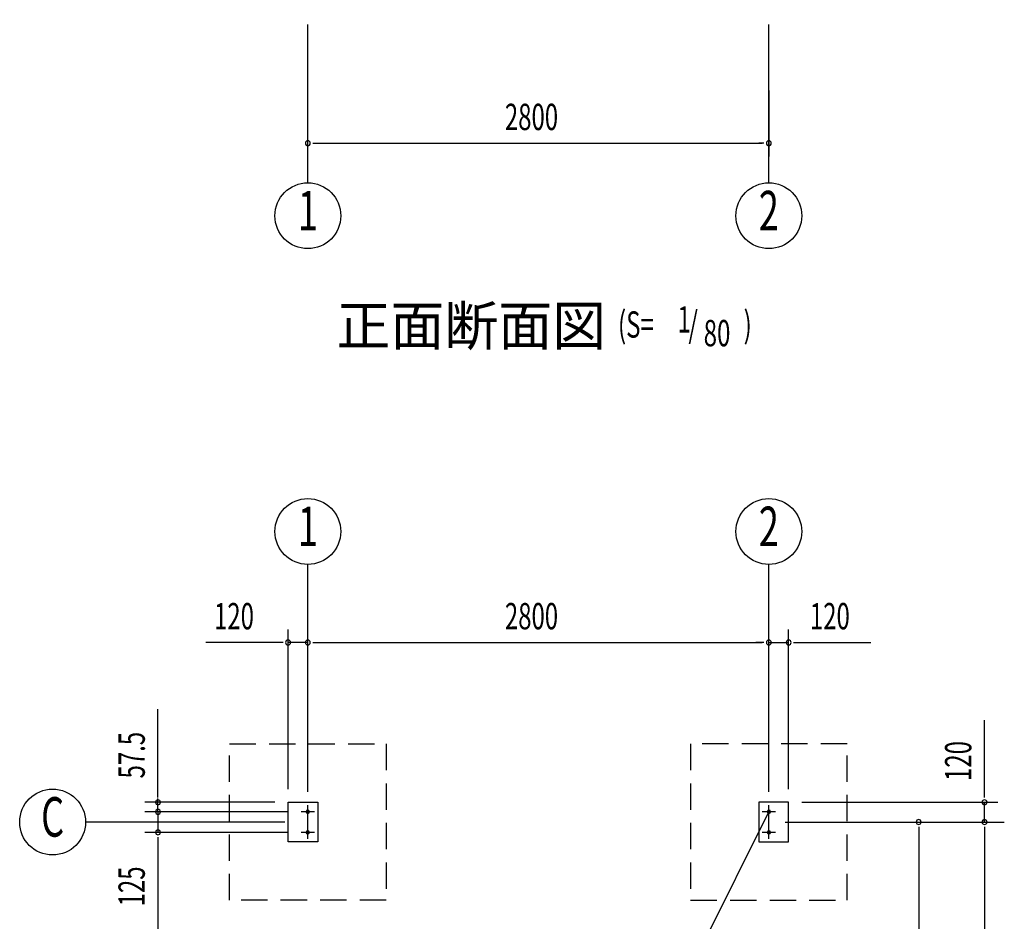
# Model space of a CAD drawing. Extents: x 868 to 32764, y 362 to 22484.
# Drawn here: x 14702 to 20682, y 9454 to 14928 of the extents above; entities that cross this region are included whole.
import ezdxf
from ezdxf.enums import TextEntityAlignment as Align

# ---------------------------------------------------------------- set-up
doc = ezdxf.new("R2010")
doc.units = 0
doc.header["$LTSCALE"] = 80
doc.header["$MEASUREMENT"] = 0
for name, pattern in [('1PL-L', [56, 50, -2, 2, -2]), ('1PL-M', [15, 12, -1, 1, -1]), ('HIDE-L', [3, 2, -1])]:
    doc.linetypes.add(name, pattern=pattern)
for name, color, linetype in [('1PL-L1', 6, '1PL-L'), ('1PL-M1', 6, '1PL-M'), ('HIKIDASHI', 6, 'CONTINUOUS'), ('SUNPOU', 4, 'CONTINUOUS'), ('U1', 3, 'CONTINUOUS'), ('U6', 1, 'CONTINUOUS')]:
    doc.layers.add(name, color=color, linetype=linetype)
doc.styles.add('00', font='ROMANS', dxfattribs={"width": 0.666667, "bigfont": 'BIGFONT'})
doc.styles.add('01', font='ROMANS', dxfattribs={"bigfont": 'BIGFONT'})

msp = doc.modelspace()

# ---------------------------------------------------------------- linework, layer by layer
at = {"layer": '1PL-L1'}
for p, q in [((16491.5, 10119.5), (16411.5, 10119.5)), ((16451.5, 9954.5), (16451.5, 10159.5)), ((19291.5, 10119.5), (19211.5, 10119.5)), ((19251.5, 9954.5), (19251.5, 10159.5)), ((16491.5, 9994.5), (16411.5, 9994.5)), ((19291.5, 9994.5), (19211.5, 9994.5))]:
    msp.add_line(p, q, dxfattribs=at)
at = {"layer": '1PL-M1'}
for p, q in [((16451.5, 13938.2), (16451.5, 16278.2)), ((19251.5, 13938.2), (19251.5, 16278.2))]:
    msp.add_line(p, q, dxfattribs=at)
at = {"layer": 'SUNPOU'}
for p, q in [((19251.5, 14498.2), (19251.5, 14098.2)), ((16481.5, 14178.2), (16511.5, 14178.2)), ((16491.5, 14178.2), (19211.5, 14178.2)), ((19221.5, 14178.2), (19191.5, 14178.2)), ((16451.5, 10249.5), (16451.5, 11621)), ((19251.5, 10249.5), (19251.5, 11621)), ((16331.5, 10257), (16331.5, 11227)), ((16451.5, 10777.1), (16451.5, 11227)), ((16451.5, 10239.5), (16451.5, 11227)), ((19251.5, 10777.1), (19251.5, 11227)), ((19251.5, 10239.5), (19251.5, 11227)), ((19371.5, 10257), (19371.5, 11227)), ((16291.5, 11147), (15832.5, 11147)), ((16301.5, 11147), (16271.5, 11147)), ((16451.5, 11147), (16331.5, 11147)), ((16481.5, 11147), (16511.5, 11147)), ((16481.5, 11147), (16511.5, 11147)), ((16491.5, 11147), (19211.5, 11147)), ((16491.5, 11147), (16531.5, 11147)), ((19211.5, 11147), (19171.5, 11147)), ((19221.5, 11147), (19191.5, 11147)), ((19221.5, 11147), (19191.5, 11147)), ((19251.5, 11147), (19371.5, 11147)), ((19401.5, 11147), (19431.5, 11147)), ((19411.5, 11147), (19870.6, 11147)), ((15541.5, 10217), (15541.5, 10742.1)), ((20561.5, 10217), (20561.5, 10676)), ((15541.5, 10207), (15541.5, 10237)), ((20561.5, 10207), (20561.5, 10237)), ((16251.5, 10177), (15461.5, 10177)), ((15541.5, 10159.5), (15541.5, 10199.5)), ((15541.5, 10149.5), (15541.5, 10179.5)), ((15541.5, 10119.5), (15541.5, 10177)), ((19451.5, 10177), (20641.5, 10177)), ((20561.5, 10057), (20561.5, 10177)), ((16331.5, 10119.5), (15461.5, 10119.5)), ((16331.5, 10119.5), (15461.5, 10119.5)), ((15541.5, 10119.5), (15541.5, 9994.5)), ((16451.5, 4494.5), (19251.5, 10119.5)), ((16311.5, 10057), (15101.5, 10057)), ((15541.5, 10089.5), (15541.5, 10059.5)), ((15541.5, 10079.5), (15541.5, 10039.5)), ((19351.5, 10057), (20681.5, 10057)), ((19431.5, 10057), (20641.5, 10057)), ((16331.5, 9994.5), (15461.5, 9994.5)), ((16331.5, 9994.5), (15461.5, 9994.5)), ((20161.5, 10027), (20161.5, 9997)), ((20161.5, 10017), (20161.5, 7347)), ((20561.5, 10027), (20561.5, 9997)), ((20561.5, 10027), (20561.5, 9997)), ((20561.5, 10017), (20561.5, 4597)), ((20561.5, 10017), (20561.5, 9977)), ((15541.5, 9964.5), (15541.5, 9934.5)), ((15541.5, 9964.5), (15541.5, 9934.5)), ((15541.5, 9954.5), (15541.5, 9495.4)), ((15541.5, 9954.5), (15541.5, 7409.5))]:
    msp.add_line(p, q, dxfattribs=at)
for centre in [(16451.5, 13738.2), (19251.5, 13738.2), (16451.5, 11821), (19251.5, 11821), (14901.5, 10057)]:
    msp.add_circle(centre, 200, dxfattribs=at)
for centre, start, end in [((16451.5, 14178.2), 0, 180), ((16451.5, 14178.2), 180, 0), ((19251.5, 14178.2), 0, 180), ((19251.5, 14178.2), 180, 0), ((16331.5, 11147), 0, 180), ((16331.5, 11147), 180, 0), ((16451.5, 11147), 0, 180), ((16451.5, 11147), 0, 180), ((16451.5, 11147), 180, 0), ((16451.5, 11147), 180, 0), ((19251.5, 11147), 0, 180), ((19251.5, 11147), 0, 180), ((19251.5, 11147), 180, 0), ((19251.5, 11147), 180, 0), ((19371.5, 11147), 0, 180), ((19371.5, 11147), 180, 0), ((15541.5, 10177), 90, 270), ((15541.5, 10177), 270, 90), ((20561.5, 10177), 90, 270), ((20561.5, 10177), 270, 90), ((15541.5, 10119.5), 90, 270), ((15541.5, 10119.5), 90, 270), ((15541.5, 10119.5), 270, 90), ((15541.5, 10119.5), 270, 90), ((20161.5, 10057), 90, 270), ((20161.5, 10057), 270, 90), ((20561.5, 10057), 90, 270), ((20561.5, 10057), 90, 270), ((20561.5, 10057), 270, 90), ((20561.5, 10057), 270, 90), ((15541.5, 9994.5), 90, 270), ((15541.5, 9994.5), 90, 270), ((15541.5, 9994.5), 270, 90), ((15541.5, 9994.5), 270, 90)]:
    msp.add_arc(centre, 15, start, end, dxfattribs=at)
at = {"layer": 'U1', "linetype": 'HIDE-L'}
for p, q in [((15976.5, 9582), (15976.5, 10532)), ((15976.5, 10532), (16926.5, 10532)), ((16926.5, 10532), (16926.5, 9582)), ((19726.5, 10532), (18776.5, 10532)), ((18776.5, 10532), (18776.5, 9582)), ((19726.5, 9582), (19726.5, 10532)), ((16926.5, 9582), (15976.5, 9582)), ((18776.5, 9582), (19726.5, 9582))]:
    msp.add_line(p, q, dxfattribs=at)
at = {"layer": 'U1'}
for p, q in [((16331.5, 10177), (16511.5, 10177)), ((16331.5, 9937), (16331.5, 10177)), ((16511.5, 10177), (16511.5, 9937)), ((19371.5, 10177), (19191.5, 10177)), ((19191.5, 10177), (19191.5, 9937)), ((19371.5, 9937), (19371.5, 10177)), ((16511.5, 9937), (16331.5, 9937)), ((19191.5, 9937), (19371.5, 9937))]:
    msp.add_line(p, q, dxfattribs=at)
at = {"layer": 'U6'}
for centre, start, end in [((16451.5, 10119.5), 90, 270), ((16451.5, 10119.5), 270, 90), ((19251.5, 10119.5), 90, 270), ((19251.5, 10119.5), 270, 90), ((16451.5, 9994.5), 90, 270), ((16451.5, 9994.5), 270, 90), ((19251.5, 9994.5), 90, 270), ((19251.5, 9994.5), 270, 90)]:
    msp.add_arc(centre, 10, start, end, dxfattribs=at)

# ---------------------------------------------------------------- texts
at = {"layer": 'HIKIDASHI', "style": '01'}
msp.add_text('正面断面図', height=240, dxfattribs=at).set_placement((16625.7, 12950.2))
at = {"layer": 'HIKIDASHI', "style": '00', "width": 0.67}
for s, p in [('(S=', (18335.4, 12997.8)), ('1', (18696.8, 13028.9)), ('/', (18763.1, 12997.8)), (')', (19098.5, 12997.8)), ('80', (18855.7, 12945.5))]:
    msp.add_text(s, height=160, dxfattribs=at).set_placement(p)
at = {"layer": 'SUNPOU', "style": '00', "width": 0.666667}
for s, p in [('2800', (17648.4, 14258.2)), ('120', (15882, 11227)), ('2800', (17648.4, 11227)), ('120', (19501, 11227))]:
    msp.add_text(s, height=160, dxfattribs=at).set_placement(p)
at = {"layer": 'SUNPOU', "style": '00', "width": 0.67}
for s, p in [('1', (16451.5, 13738.2)), ('2', (19251.5, 13738.2)), ('1', (16451.5, 11821)), ('2', (19251.5, 11821)), ('C', (14901.5, 10057))]:
    msp.add_text(s, height=240, dxfattribs=at).set_placement(p, align=Align.MIDDLE)
at = {"layer": 'SUNPOU', "style": '00', "width": 0.666667}
for s, p in [('57.5', (15461.5, 10321.7)), ('120', (20481.5, 10306.5)), ('125', (15461.5, 9545))]:
    msp.add_text(s, height=160, rotation=90, dxfattribs=at).set_placement(p)

doc.saveas('drawing.dxf')
